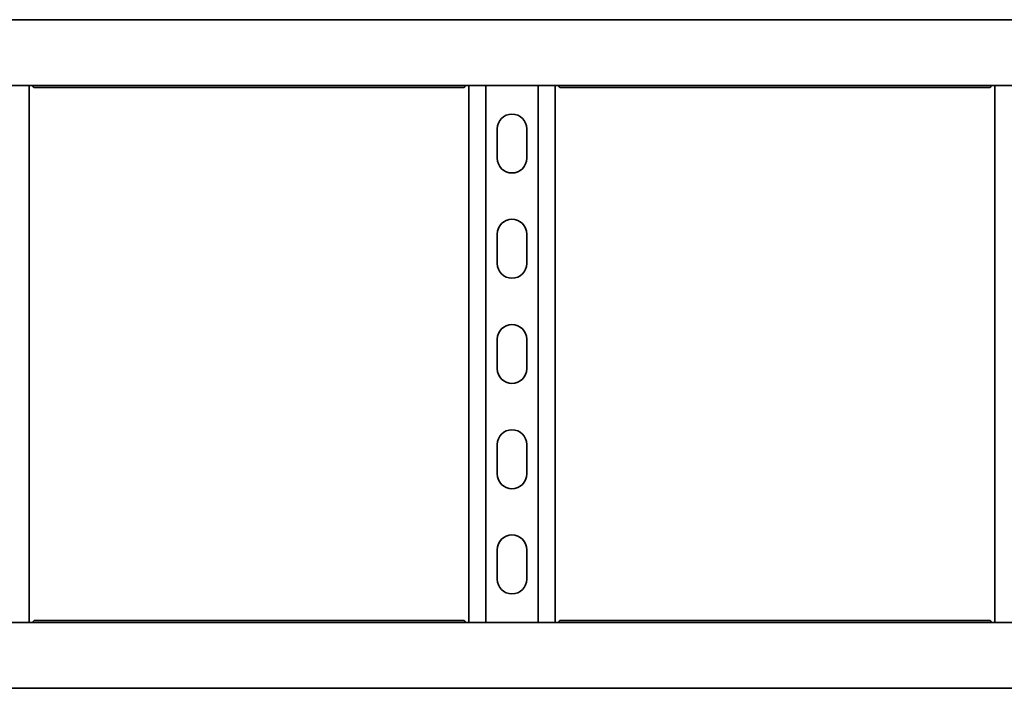
# Model space of a CAD drawing. Units: millimetres. Extents: x 1438 to 8057, y 6610 to 7655.
# Drawn here: x 5948 to 6416, y 6610 to 6928 of the extents above; entities that cross this region are included whole.
import ezdxf

# ---------------------------------------------------------------- set-up
doc = ezdxf.new("R2010")
doc.units = ezdxf.units.MM
doc.layers.add('Visible Edges(DIN)', color=7, linetype='Continuous', lineweight=35)

msp = doc.modelspace()

# ---------------------------------------------------------------- linework, layer by layer
at = {"layer": 'Visible Edges(DIN)'}
for p, q in [((2057.21, 6927.67), (8057.21, 6927.67)), ((5914.21, 6927.72), (5950.21, 6927.72)), ((5950.21, 6927.72), (5950.21, 6927.71)), ((5953.71, 6927.75), (5953.71, 6927.67)), ((5953.71, 6927.75), (5957.41, 6927.75)), ((5957.41, 6927.75), (5953.71, 6927.75)), ((5957.14, 6927.72), (6157.29, 6927.72)), ((5958.91, 6927.72), (5958.91, 6927.75)), ((5958.91, 6927.75), (5958.91, 6927.75)), ((6155.52, 6927.72), (6155.52, 6927.75)), ((6155.52, 6927.75), (6155.52, 6927.75)), ((6157.02, 6927.75), (6160.71, 6927.75)), ((6160.71, 6927.67), (6160.71, 6927.75)), ((6164.21, 6927.71), (6164.21, 6927.72)), ((6164.21, 6927.72), (6200.21, 6927.72)), ((6200.21, 6927.72), (6200.21, 6927.71)), ((6203.71, 6927.75), (6203.71, 6927.67)), ((6207.41, 6927.75), (6203.71, 6927.75)), ((6207.14, 6927.72), (6407.29, 6927.72)), ((6208.91, 6927.75), (6208.91, 6927.75)), ((6208.91, 6927.72), (6208.91, 6927.75)), ((6405.52, 6927.75), (6405.52, 6927.75)), ((6405.52, 6927.72), (6405.52, 6927.75)), ((6407.02, 6927.75), (6410.71, 6927.75)), ((6410.71, 6927.75), (6407.02, 6927.75)), ((6410.71, 6927.67), (6410.71, 6927.75)), ((6414.21, 6927.71), (6414.21, 6927.72)), ((6414.21, 6927.72), (6450.21, 6927.72)), ((2057.21, 6896.42), (8057.21, 6896.42)), ((5952.71, 6896.42), (5952.71, 6641.42)), ((6159, 6895.46), (5955.43, 6895.46)), ((6161.71, 6641.42), (6161.71, 6896.42)), ((6169.83, 6896.42), (6169.83, 6641.42)), ((6194.6, 6896.42), (6194.6, 6641.42)), ((6202.71, 6896.42), (6202.71, 6641.42)), ((6409, 6895.46), (6205.43, 6895.46)), ((6411.71, 6641.42), (6411.71, 6896.42)), ((6175.21, 6861.92), (6175.21, 6875.92)), ((6189.21, 6875.92), (6189.21, 6861.92)), ((6175.21, 6811.92), (6175.21, 6825.92)), ((6189.21, 6825.92), (6189.21, 6811.92)), ((6175.21, 6761.92), (6175.21, 6775.92)), ((6189.21, 6775.92), (6189.21, 6761.92)), ((6175.21, 6711.92), (6175.21, 6725.92)), ((6189.21, 6725.92), (6189.21, 6711.92)), ((6175.21, 6661.92), (6175.21, 6675.92)), ((6189.21, 6675.92), (6189.21, 6661.92)), ((8057.21, 6641.42), (2057.21, 6641.42)), ((5955.43, 6642.37), (6159, 6642.37)), ((6205.43, 6642.37), (6409, 6642.37)), ((8057.21, 6610.17), (2057.21, 6610.17)), ((5950.21, 6610.12), (5914.21, 6610.12)), ((5950.21, 6610.12), (5950.21, 6610.12)), ((5953.71, 6610.17), (5953.71, 6610.08)), ((5957.41, 6610.08), (5953.71, 6610.08)), ((5953.71, 6610.08), (5957.41, 6610.08)), ((6157.29, 6610.12), (5957.14, 6610.12)), ((5958.91, 6610.12), (5958.91, 6610.08)), ((5958.91, 6610.08), (5958.91, 6610.08)), ((6155.52, 6610.12), (6155.52, 6610.08)), ((6155.52, 6610.08), (6155.52, 6610.08)), ((6157.02, 6610.08), (6160.71, 6610.08)), ((6160.71, 6610.08), (6160.71, 6610.17)), ((6164.21, 6610.12), (6164.21, 6610.12)), ((6200.21, 6610.12), (6164.21, 6610.12)), ((6200.21, 6610.12), (6200.21, 6610.12)), ((6203.71, 6610.17), (6203.71, 6610.08)), ((6207.41, 6610.08), (6203.71, 6610.08)), ((6407.29, 6610.12), (6207.14, 6610.12)), ((6208.91, 6610.12), (6208.91, 6610.08)), ((6208.91, 6610.08), (6208.91, 6610.08)), ((6405.52, 6610.12), (6405.52, 6610.08)), ((6405.52, 6610.08), (6405.52, 6610.08)), ((6410.71, 6610.08), (6407.02, 6610.08)), ((6407.02, 6610.08), (6410.71, 6610.08)), ((6410.71, 6610.08), (6410.71, 6610.17)), ((6414.21, 6610.12), (6414.21, 6610.12)), ((6450.21, 6610.12), (6414.21, 6610.12))]:
    msp.add_line(p, q, dxfattribs=at)
for centre, start, end in [((6182.21, 6875.92), 0, 180), ((6182.21, 6861.92), 180, 0), ((6182.21, 6825.92), 0, 180), ((6182.21, 6811.92), 180, 0), ((6182.21, 6775.92), 0, 180), ((6182.21, 6761.92), 180, 0), ((6182.21, 6725.92), 0, 180), ((6182.21, 6711.92), 180, 0), ((6182.21, 6675.92), 0, 180), ((6182.21, 6661.92), 180, 0)]:
    msp.add_arc(centre, 7, start, end, dxfattribs=at)
for centre, major_axis, start_param, end_param in [((5955.91, 6927.75), (3, 0), 5.235875, 6.283229), ((5955.91, 6927.75), (3, 0), 0.000044, 1.047085), ((6158.52, 6927.75), (-3, 0), 5.2361, 6.283142), ((6205.91, 6927.75), (3, 0), 0.000044, 1.047085), ((6408.52, 6927.75), (-3, 0), 6.283142, 7.330495), ((6408.52, 6927.75), (-3, 0), 5.2361, 6.283142), ((5955.91, 6610.08), (3, 0), 6.283142, 7.330495), ((5955.91, 6610.08), (3, 0), 5.2361, 6.283142), ((6158.52, 6610.08), (-3, 0), 0.000044, 1.047085), ((6205.91, 6610.08), (3, 0), 5.2361, 6.283142), ((6408.52, 6610.08), (-3, 0), 5.235875, 6.283229), ((6408.52, 6610.08), (-3, 0), 0.000044, 1.047085)]:
    msp.add_ellipse(centre, major_axis=major_axis, ratio=0.000044, start_param=start_param, end_param=end_param, dxfattribs=at)
for points in [[(5950.27, 6927.67), (5950.23, 6927.68), (5950.21, 6927.7), (5950.21, 6927.71)], [(5953.09, 6927.67), (5953.12, 6927.67), (5953.15, 6927.68), (5953.17, 6927.69)], [(5953.17, 6927.69), (5953.14, 6927.68), (5953.12, 6927.67), (5953.09, 6927.67)], [(6161.25, 6927.69), (6161.28, 6927.68), (6161.31, 6927.67), (6161.33, 6927.67)], [(6164.21, 6927.71), (6164.21, 6927.7), (6164.19, 6927.68), (6164.15, 6927.67)], [(6200.27, 6927.67), (6200.23, 6927.68), (6200.21, 6927.7), (6200.21, 6927.71)], [(6203.09, 6927.67), (6203.12, 6927.67), (6203.14, 6927.68), (6203.17, 6927.69)], [(6411.33, 6927.67), (6411.31, 6927.67), (6411.28, 6927.68), (6411.25, 6927.69)], [(6411.25, 6927.69), (6411.28, 6927.68), (6411.31, 6927.67), (6411.33, 6927.67)], [(6414.21, 6927.71), (6414.21, 6927.7), (6414.19, 6927.68), (6414.15, 6927.67)], [(5950.21, 6610.12), (5950.21, 6610.13), (5950.23, 6610.15), (5950.27, 6610.17)], [(5953.09, 6610.17), (5953.12, 6610.16), (5953.14, 6610.15), (5953.17, 6610.14)], [(5953.17, 6610.14), (5953.15, 6610.15), (5953.12, 6610.16), (5953.09, 6610.17)], [(6161.33, 6610.17), (6161.31, 6610.16), (6161.28, 6610.15), (6161.25, 6610.14)], [(6164.15, 6610.17), (6164.19, 6610.15), (6164.21, 6610.13), (6164.21, 6610.12)], [(6200.21, 6610.12), (6200.21, 6610.13), (6200.23, 6610.15), (6200.27, 6610.17)], [(6203.17, 6610.14), (6203.14, 6610.15), (6203.12, 6610.16), (6203.09, 6610.17)], [(6411.33, 6610.17), (6411.31, 6610.16), (6411.28, 6610.15), (6411.25, 6610.14)], [(6411.25, 6610.14), (6411.28, 6610.15), (6411.31, 6610.16), (6411.33, 6610.17)], [(6414.15, 6610.17), (6414.19, 6610.15), (6414.21, 6610.13), (6414.21, 6610.12)]]:
    msp.add_open_spline(points, degree=3, dxfattribs=at)
for points, knots in [([(5953.17, 6927.69), (5953.26, 6927.71), (5953.35, 6927.73), (5953.53, 6927.75), (5953.62, 6927.75), (5953.71, 6927.75)], [0, 0, 0, 0, 0.02894455, 0.02894455, 0.0578891, 0.0578891, 0.0578891, 0.0578891]), ([(5953.71, 6927.75), (5953.62, 6927.75), (5953.53, 6927.75), (5953.35, 6927.73), (5953.26, 6927.71), (5953.17, 6927.69)], [0, 0, 0, 0, 0.02901907, 0.02901907, 0.05803813, 0.05803813, 0.05803813, 0.05803813]), ([(5957.14, 6927.72), (5957.12, 6927.72), (5957.1, 6927.71), (5957.02, 6927.7), (5956.93, 6927.69), (5956.83, 6927.67)], [-0.21654995, -0.21654995, -0.21654995, -0.21654995, -0.19986537, -0.19986537, -0.15252616, -0.15252616, -0.15252616, -0.15252616]), ([(6157.59, 6927.67), (6157.49, 6927.69), (6157.41, 6927.7), (6157.32, 6927.71), (6157.3, 6927.72), (6157.29, 6927.72)], [0.15252616, 0.15252616, 0.15252616, 0.15252616, 0.19986537, 0.19986537, 0.21654995, 0.21654995, 0.21654995, 0.21654995]), ([(6160.71, 6927.75), (6160.8, 6927.75), (6160.89, 6927.75), (6161.07, 6927.73), (6161.16, 6927.71), (6161.25, 6927.69)], [0, 0, 0, 0, 0.02901907, 0.02901907, 0.05803813, 0.05803813, 0.05803813, 0.05803813]), ([(6203.17, 6927.69), (6203.26, 6927.71), (6203.35, 6927.73), (6203.53, 6927.75), (6203.62, 6927.75), (6203.71, 6927.75)], [0, 0, 0, 0, 0.02901907, 0.02901907, 0.05803813, 0.05803813, 0.05803813, 0.05803813]), ([(6207.14, 6927.72), (6207.12, 6927.72), (6207.1, 6927.71), (6207.02, 6927.7), (6206.93, 6927.69), (6206.83, 6927.67)], [-0.21653, -0.21653, -0.21653, -0.21653, -0.19940907, -0.19940907, -0.15249419, -0.15249419, -0.15249419, -0.15249419]), ([(6407.59, 6927.67), (6407.49, 6927.69), (6407.41, 6927.7), (6407.32, 6927.71), (6407.3, 6927.72), (6407.29, 6927.72)], [0.15252616, 0.15252616, 0.15252616, 0.15252616, 0.19986537, 0.19986537, 0.21654995, 0.21654995, 0.21654995, 0.21654995]), ([(6411.25, 6927.69), (6411.16, 6927.71), (6411.07, 6927.73), (6410.89, 6927.75), (6410.8, 6927.75), (6410.71, 6927.75)], [0, 0, 0, 0, 0.02901907, 0.02901907, 0.05803813, 0.05803813, 0.05803813, 0.05803813]), ([(6410.71, 6927.75), (6410.8, 6927.75), (6410.89, 6927.75), (6411.07, 6927.73), (6411.16, 6927.71), (6411.25, 6927.69)], [0, 0, 0, 0, 0.02894455, 0.02894455, 0.0578891, 0.0578891, 0.0578891, 0.0578891]), ([(5954.33, 6896.42), (5954.5, 6896.14), (5954.66, 6895.92), (5955.03, 6895.56), (5955.23, 6895.46), (5955.43, 6895.46)], [0.110841, 0.110841, 0.110841, 0.110841, 0.2404874, 0.2404874, 0.3981791, 0.3981791, 0.3981791, 0.3981791]), ([(6159, 6895.46), (6159.19, 6895.46), (6159.38, 6895.56), (6159.73, 6895.88), (6159.89, 6896.08), (6160.06, 6896.36), (6160.08, 6896.39), (6160.09, 6896.42)], [0.2503132, 0.2503132, 0.2503132, 0.2503132, 0.4009258, 0.4009258, 0.5246462, 0.5246462, 0.5373928, 0.5373928, 0.5373928, 0.5373928]), ([(6204.33, 6896.42), (6204.5, 6896.14), (6204.66, 6895.92), (6205.03, 6895.56), (6205.23, 6895.46), (6205.43, 6895.46)], [0.110841, 0.110841, 0.110841, 0.110841, 0.2404874, 0.2404874, 0.3981791, 0.3981791, 0.3981791, 0.3981791]), ([(6409, 6895.46), (6409.19, 6895.46), (6409.38, 6895.56), (6409.73, 6895.88), (6409.89, 6896.08), (6410.06, 6896.36), (6410.08, 6896.39), (6410.09, 6896.42)], [0.2503132, 0.2503132, 0.2503132, 0.2503132, 0.4009258, 0.4009258, 0.5246462, 0.5246462, 0.5373928, 0.5373928, 0.5373928, 0.5373928]), ([(5955.43, 6642.37), (5955.24, 6642.37), (5955.05, 6642.27), (5954.7, 6641.95), (5954.54, 6641.75), (5954.36, 6641.47), (5954.35, 6641.44), (5954.33, 6641.42)], [0.2503132, 0.2503132, 0.2503132, 0.2503132, 0.4009258, 0.4009258, 0.5246462, 0.5246462, 0.5373928, 0.5373928, 0.5373928, 0.5373928]), ([(6160.09, 6641.42), (6159.93, 6641.69), (6159.76, 6641.91), (6159.4, 6642.27), (6159.2, 6642.37), (6159, 6642.37)], [0.110841, 0.110841, 0.110841, 0.110841, 0.2404874, 0.2404874, 0.3981791, 0.3981791, 0.3981791, 0.3981791]), ([(6205.43, 6642.37), (6205.24, 6642.37), (6205.05, 6642.27), (6204.7, 6641.95), (6204.54, 6641.75), (6204.36, 6641.47), (6204.35, 6641.44), (6204.33, 6641.42)], [0.2503132, 0.2503132, 0.2503132, 0.2503132, 0.4009258, 0.4009258, 0.5246462, 0.5246462, 0.5373928, 0.5373928, 0.5373928, 0.5373928]), ([(6410.09, 6641.42), (6409.93, 6641.69), (6409.76, 6641.91), (6409.4, 6642.27), (6409.2, 6642.37), (6409, 6642.37)], [0.110841, 0.110841, 0.110841, 0.110841, 0.2404874, 0.2404874, 0.3981791, 0.3981791, 0.3981791, 0.3981791]), ([(5953.17, 6610.14), (5953.26, 6610.12), (5953.35, 6610.11), (5953.53, 6610.08), (5953.62, 6610.08), (5953.71, 6610.08)], [0, 0, 0, 0, 0.02901907, 0.02901907, 0.05803813, 0.05803813, 0.05803813, 0.05803813]), ([(5953.71, 6610.08), (5953.62, 6610.08), (5953.53, 6610.08), (5953.35, 6610.11), (5953.26, 6610.12), (5953.17, 6610.14)], [0, 0, 0, 0, 0.02894455, 0.02894455, 0.0578891, 0.0578891, 0.0578891, 0.0578891]), ([(5956.83, 6610.17), (5956.93, 6610.14), (5957.02, 6610.13), (5957.1, 6610.12), (5957.12, 6610.12), (5957.14, 6610.12)], [0.15252616, 0.15252616, 0.15252616, 0.15252616, 0.19986537, 0.19986537, 0.21654995, 0.21654995, 0.21654995, 0.21654995]), ([(6157.29, 6610.12), (6157.3, 6610.12), (6157.32, 6610.12), (6157.41, 6610.13), (6157.49, 6610.14), (6157.59, 6610.17)], [-0.21654995, -0.21654995, -0.21654995, -0.21654995, -0.19986537, -0.19986537, -0.15252616, -0.15252616, -0.15252616, -0.15252616]), ([(6161.25, 6610.14), (6161.16, 6610.12), (6161.07, 6610.11), (6160.89, 6610.08), (6160.8, 6610.08), (6160.71, 6610.08)], [0, 0, 0, 0, 0.02901907, 0.02901907, 0.05803813, 0.05803813, 0.05803813, 0.05803813]), ([(6203.71, 6610.08), (6203.62, 6610.08), (6203.53, 6610.08), (6203.35, 6610.11), (6203.26, 6610.12), (6203.17, 6610.14)], [0, 0, 0, 0, 0.02901907, 0.02901907, 0.05803813, 0.05803813, 0.05803813, 0.05803813]), ([(6206.83, 6610.17), (6206.93, 6610.14), (6207.02, 6610.13), (6207.1, 6610.12), (6207.12, 6610.12), (6207.14, 6610.12)], [0.15252616, 0.15252616, 0.15252616, 0.15252616, 0.19986537, 0.19986537, 0.21654995, 0.21654995, 0.21654995, 0.21654995]), ([(6407.29, 6610.12), (6407.3, 6610.12), (6407.32, 6610.12), (6407.41, 6610.13), (6407.49, 6610.14), (6407.59, 6610.17)], [-0.21654995, -0.21654995, -0.21654995, -0.21654995, -0.19986537, -0.19986537, -0.15252616, -0.15252616, -0.15252616, -0.15252616]), ([(6411.25, 6610.14), (6411.16, 6610.12), (6411.07, 6610.11), (6410.89, 6610.08), (6410.8, 6610.08), (6410.71, 6610.08)], [0, 0, 0, 0, 0.02894455, 0.02894455, 0.0578891, 0.0578891, 0.0578891, 0.0578891]), ([(6410.71, 6610.08), (6410.8, 6610.08), (6410.89, 6610.08), (6411.07, 6610.11), (6411.16, 6610.12), (6411.25, 6610.14)], [0, 0, 0, 0, 0.02901907, 0.02901907, 0.05803813, 0.05803813, 0.05803813, 0.05803813])]:
    msp.add_open_spline(points, degree=3, knots=knots, dxfattribs=at)

doc.saveas('drawing.dxf')
